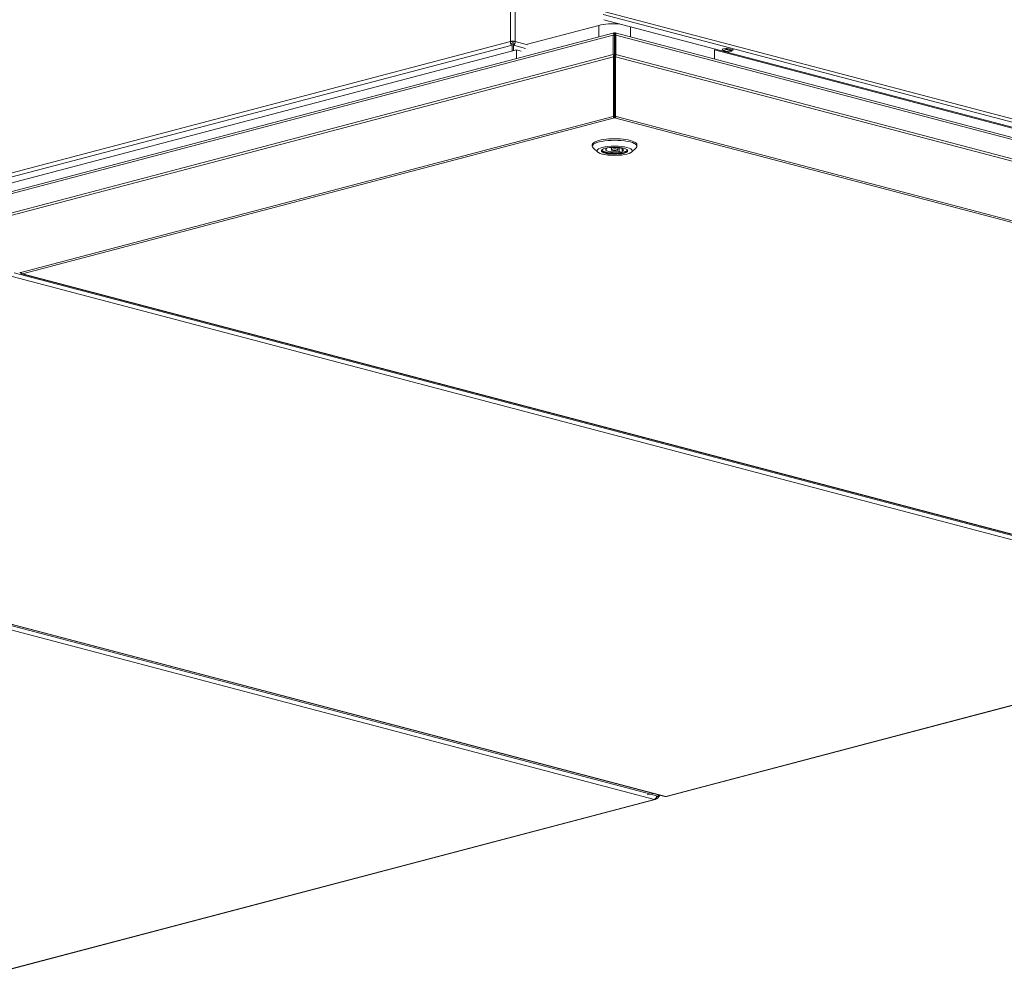
# Model space of a CAD drawing. Units: millimetres. Extents: x 230 to 8084, y 225 to 5805.
# Drawn here: x 7088 to 7583, y 442 to 922 of the extents above; entities that cross this region are included whole.
import ezdxf

# ---------------------------------------------------------------- set-up
doc = ezdxf.new("R2010")
doc.units = ezdxf.units.MM
doc.header["$LTSCALE"] = 20
doc.layers.add('AM - Drawing', color=7, linetype='Continuous', lineweight=5)
doc.layers.add('AM - Tekst', color=7, linetype='Continuous', lineweight=15)
doc.styles.add('Note Text (ISO)', font='arial.ttf')
doc.dimstyles.new('Default - Method 1b (ISO)$7', dxfattribs={"dimscale": 20, "dimtxt": 2.5, "dimasz": 4, "dimexe": 3.175, "dimexo": 0, "dimgap": 0.762, "dimtad": 1, "dimtoh": 1, "dimrnd": 1e-08, "dimtxsty": 'Note Text (ISO)', "dimcen": 0.09, "dimdle": 10, "dimclrd": 256, "dimclre": 256, "dimclrt": 256, "dimazin": 2, "dimtfac": 1.4, "dimtmove": 0, "dimatfit": 3, "dimldrblk": 'Filled-2', "dimfxl": 1, "dimtolj": 1, "dimlwd": -1, "dimlwe": -1, "dimarcsym": 0})

# ---------------------------------------------------------------- blocks, each defined once
blk = doc.blocks.new('Filled-2')
at = {"color": 0}
for p, q in [((0, 0), (-1, 0.25)), ((-1, 0.25), (-1, -0.25)), ((-1, 0), (0, 0)), ((-1, -0.25), (0, 0))]:
    blk.add_line(p, q, dxfattribs=at)
at = {"color": 0, "flags": 128}
blk.add_lwpolyline([(-1, -0.25), (0, 0), (-1, 0.25), (-1, -0.25)], dxfattribs=at)
at = {"color": 0}
blk.add_solid([(-1, -0.25), (0, 0), (-1, 0.25), (-1, -0.25)], dxfattribs=at)

msp = doc.modelspace()

# ---------------------------------------------------------------- linework, layer by layer
at = {"layer": 'AM - Drawing'}
for p, q in [((7334.69, 910.89), (7334.69, 1292.53)), ((7336.95, 1292.53), (7336.95, 910.89)), ((7382.13, 925.8), (8084.01, 741.01)), ((8083.16, 739.63), (7381.28, 924.41)), ((8073.96, 739.52), (7381.52, 921.82)), ((7379.03, 918.95), (7343.26, 909.53)), ((7379.03, 913.13), (7379.03, 918.95)), ((7394.87, 913.13), (7394.87, 918.3)), ((7053.26, 836.79), (7334.69, 910.89)), ((7071.98, 831.24), (7386.31, 913.99)), ((7386.67, 915.14), (7072.7, 832.49)), ((7334.69, 910.89), (7335.25, 910.74)), ((7335.82, 910.89), (7335.82, 910.11)), ((7336.38, 910.74), (7336.95, 910.89)), ((7336.95, 910.89), (7343.26, 909.23)), ((7386.31, 904.34), (7386.31, 913.99)), ((7386.31, 913.99), (7386.87, 913.84)), ((7386.87, 915.09), (7386.87, 914.37)), ((7386.87, 914.37), (7386.87, 913.84)), ((7386.87, 904.19), (7386.87, 913.84)), ((7387.03, 915.09), (7387.03, 914.32)), ((7387.03, 913.84), (7387.03, 914.37)), ((7387.6, 913.99), (7387.03, 913.84)), ((7387.03, 913.84), (7387.03, 904.19)), ((8079.66, 732.85), (7387.24, 915.14)), ((7387.6, 904.34), (7387.6, 913.99)), ((7387.6, 913.99), (8080.74, 731.5)), ((7335.42, 908.94), (7054.22, 834.91)), ((7337.6, 906.61), (7073.99, 837.21)), ((7335.82, 910.11), (7335.05, 909.91)), ((7335.42, 909.71), (7335.42, 908.94)), ((7335.42, 908.94), (7335.42, 906.04)), ((7336.58, 909.91), (7335.82, 910.11)), ((7336.22, 909.71), (7336.22, 908.94)), ((7336.22, 906.25), (7336.22, 908.94)), ((7342.12, 907.38), (7336.22, 908.94)), ((7337.6, 906.61), (7340, 905.98)), ((7337.6, 902.23), (7337.6, 906.61)), ((7386.87, 909.08), (7387.03, 909.13)), ((8007.29, 756.51), (7437.16, 906.61)), ((7437.16, 906.61), (7437.16, 902)), ((7440.96, 906.92), (7443.22, 907.51)), ((7441.24, 906.84), (7440.96, 906.92)), ((7441.15, 906.82), (7441.28, 906.54)), ((7444.25, 905.67), (7441.42, 906.41)), ((7441.53, 906.41), (7442.94, 906.79)), ((7441.53, 906.41), (7444.36, 905.67)), ((7442.94, 906.79), (7445.77, 906.04)), ((7443.19, 907.04), (7443.35, 907.48)), ((7443.19, 907.04), (7446.01, 906.3)), ((7443.22, 907.51), (7446.62, 906.62)), ((7445.77, 906.04), (7444.36, 905.67)), ((7446.18, 906.73), (7446.01, 906.3)), ((7446.62, 906.62), (7446.08, 906.48)), ((7386.31, 904.34), (7071.98, 821.59)), ((7386.47, 903.12), (7072.31, 820.41)), ((7386.31, 904.34), (7386.87, 904.19)), ((7386.47, 903.12), (7386.87, 903.56)), ((7386.47, 873.17), (7386.47, 903.12)), ((7386.87, 904.19), (7386.87, 903.56)), ((7386.87, 873.61), (7386.87, 903.56)), ((7387.6, 904.34), (7387.03, 904.19)), ((7387.03, 903.56), (7387.03, 904.19)), ((7387.43, 903.12), (7387.03, 903.56)), ((7387.03, 903.56), (7387.03, 873.61)), ((7387.43, 873.17), (7387.43, 903.12)), ((7387.43, 903.12), (8080.25, 720.72)), ((7387.6, 904.34), (8080.74, 721.86)), ((7386.87, 896.79), (7387.03, 896.75)), ((7386.87, 896.68), (7387.03, 896.64)), ((7387.03, 895.56), (7386.87, 895.6)), ((7088.6, 794.75), (7386.15, 873.09)), ((7089.4, 794.09), (7386.95, 872.42)), ((7386.15, 873.09), (7386.47, 873.17)), ((7386.47, 873.17), (7386.87, 873.61)), ((7386.95, 872.42), (7386.95, 873.2)), ((7386.95, 872.42), (8047.45, 698.53)), ((7387.43, 873.17), (7387.03, 873.61)), ((7387.75, 873.09), (7387.43, 873.17)), ((7387.75, 873.09), (8048.25, 699.2)), ((7375.75, 858.25), (7375.75, 859.02)), ((7378.49, 855.3), (7376.18, 857.44)), ((7383.06, 857.01), (7382.32, 857.2)), ((7383.06, 857.01), (7383.06, 857.36)), ((7384.38, 857.56), (7384.72, 857.47)), ((7385.35, 856.47), (7385.35, 857.55)), ((7388.55, 856.47), (7388.55, 857.55)), ((7389.19, 855.48), (7389.19, 857.47)), ((7390.68, 857.09), (7390.68, 855.1)), ((7390.85, 855.93), (7390.85, 857.01)), ((7390.85, 855.93), (7392.33, 855.56)), ((7395.42, 855.3), (7397.73, 857.44)), ((7398.15, 858.25), (7398.15, 859.02)), ((7390.68, 855.1), (7389.19, 855.48)), ((7084.2, 792.72), (7744.69, 618.83)), ((7085.33, 794.56), (7745.83, 620.67)), ((7088.6, 794.75), (7088.32, 794.68)), ((7089, 794.08), (7749.49, 620.19)), ((7749.9, 620.2), (7089.4, 794.09)), ((6746.43, 703.79), (7406.92, 529.9)), ((6751.73, 705.29), (7412.23, 531.4)), ((7412.64, 531.4), (6752.14, 705.3)), ((7405.17, 532.59), (6754.15, 703.99)), ((6754.15, 703.99), (7405.17, 532.59)), ((7744.69, 618.83), (7412.64, 531.4)), ((7413.04, 531.4), (7745.1, 618.82)), ((7406.92, 529.9), (7074.87, 442.48)), ((7075.27, 442.47), (7407.33, 529.9)), ((7405.17, 532.59), (7403.38, 532.12)), ((7404.99, 532.55), (7408.05, 531.74)), ((7406.43, 532.93), (7405.17, 532.59)), ((7407.59, 530.37), (7407.72, 530.14)), ((7407.72, 530.14), (7408.01, 530.22)), ((7407.76, 530.62), (7408.01, 530.22)), ((7408.3, 530.39), (7407.93, 530.99)), ((7408.05, 531.21), (7407.97, 531.12)), ((7408.44, 531.32), (7407.99, 531.2)), ((7408.25, 531.42), (7408.02, 531.35)), ((7408.05, 531.74), (7408.25, 531.42)), ((7408.3, 530.39), (7409.79, 532.04)), ((7408.49, 531.35), (7409.25, 532.19))]:
    msp.add_line(p, q, dxfattribs=at)
for centre, major_axis, ratio, start_param, end_param in [((7386.95, 916.87), (-11.2, 0), 0.263274, 4.492842, 5.497787), ((7335.82, 910.59), (1.6, 0), 0.263274, 0.785398, 2.356194), ((7386.95, 909.15), (-11.2, 0), 0.263274, 4.705246, 4.719532), ((7386.95, 909.15), (-1.6, 0), 0.263274, 4.662368, 4.76241), ((7441.53, 906.8), (-0.102, -0.387), 0.682161, 5.604315, 6.651513), ((7442.94, 907.17), (-0.102, -0.387), 0.682161, 0.368328, 1.415525), ((7444.36, 906.05), (-0.102, -0.387), 0.682161, 0, 0.368328), ((7445.77, 906.43), (-0.102, -0.387), 0.682161, 0.368328, 1.415525), ((7387.38, 897.97), (12, 0), 0.263274, 4.670355, 4.683696), ((7386.95, 875.77), (3.96, 0), 0.263274, 1.550593, 1.591), ((7386.95, 873.97), (0.41, -1.55), 0.682161, 5.129459, 5.914858), ((7386.95, 873.97), (0.204, -0.774), 0.682161, 5.377623, 5.914858), ((7386.95, 873.97), (-0.204, -0.774), 0.682161, 0.368328, 0.905563), ((7386.95, 873.97), (-0.41, -1.55), 0.682161, 0.368328, 1.153726), ((7386.95, 858.25), (-11.2, 0), 0.263274, 2.865185, 6.559593), ((7386.95, 859.02), (11.2, 0), 0.263274, 0, 3.141593), ((7386.95, 856.17), (-6.44, 0), 0.263274, 6.07191, 9.636053), ((7386.95, 856.47), (-6.4, 0), 0.263274, 0.057421, 2.191196), ((7386.95, 856.47), (-4.4, 0), 0.263274, 5.797632, 8.386772), ((7386.95, 856.47), (4.4, 0), 0.263274, 5.797632, 8.386772), ((7386.95, 856.47), (6.4, 0), 0.263274, 5.710022, 6.225765), ((7088.2, 794.87), (-0.178, 0.161), 0.668523, 1.161154, 2.731951), ((7089.4, 795.63), (-0.41, -1.55), 0.682161, 5.529873, 6.651513), ((7089.4, 795.63), (0.41, -1.55), 0.682161, 5.129459, 5.914858), ((7406.92, 531.44), (-0.41, -1.55), 0.682161, 0.368328, 1.939124), ((7406.92, 531.44), (0.41, -1.55), 0.682161, 5.914858, 6.700256), ((7408.13, 530.35), (0.204, 0.126), 0.296198, 3.916894, 5.487691), ((7408.37, 531.55), (0.061, -0.232), 0.682161, 5.129459, 6.700256), ((7412.64, 532.95), (-0.41, -1.55), 0.682161, 0, 0.368328), ((7412.64, 532.95), (0.41, -1.55), 0.682161, 5.914858, 6.283185)]:
    msp.add_ellipse(centre, major_axis=major_axis, ratio=ratio, start_param=start_param, end_param=end_param, dxfattribs=at)
for centre, major_axis in [((7386.95, 855.93), (8.8, 0)), ((7386.95, 855.93), (-6.68, 0)), ((7386.95, 856.47), (1.6, 0))]:
    msp.add_ellipse(centre, major_axis=major_axis, ratio=0.263274, dxfattribs=at)
for points, knots in [([(7334.69, 910.89), (7334.59, 910.28), (7334.76, 909.61), (7335.05, 909.24), (7335.16, 909.09), (7335.29, 908.99), (7335.42, 908.94)], [0, 0, 0, 0, 1.135812, 1.135812, 1.135812, 1.570796, 1.570796, 1.570796, 1.570796]), ([(7336.22, 908.94), (7336.55, 909.08), (7336.87, 909.58), (7336.95, 910.18), (7336.99, 910.41), (7336.98, 910.65), (7336.95, 910.89)], [0, 0, 0, 0, 1.135812, 1.135812, 1.135812, 1.570796, 1.570796, 1.570796, 1.570796]), ([(7386.31, 913.99), (7386.31, 914.57), (7386.44, 915.03), (7386.63, 915.13), (7386.7, 915.17), (7386.79, 915.15), (7386.87, 915.09)], [-3.141593, -3.141593, -3.141593, -3.141593, -2.022381, -2.022381, -2.022381, -1.570796, -1.570796, -1.570796, -1.570796]), ([(7387.6, 913.99), (7387.6, 914.57), (7387.47, 915.03), (7387.28, 915.13), (7387.2, 915.17), (7387.12, 915.15), (7387.03, 915.09)], [-3.141593, -3.141593, -3.141593, -3.141593, -2.022381, -2.022381, -2.022381, -1.570796, -1.570796, -1.570796, -1.570796])]:
    msp.add_open_spline(points, degree=3, knots=knots, dxfattribs=at)
for points in [[(7386.47, 903.12), (7386.37, 903.49), (7386.31, 903.94), (7386.31, 904.34)], [(7387.43, 903.12), (7387.54, 903.49), (7387.6, 903.94), (7387.6, 904.34)]]:
    msp.add_open_spline(points, degree=3, dxfattribs=at)

# ---------------------------------------------------------------- leaders
at = {"layer": 'AM - Tekst', "annotation_type": 0, "has_hookline": 1, "hookline_direction": 1, "text_width": 323.58}
msp.add_leader([(7879.24, 857.21), (7838.66, 1435.73), (7758.66, 1435.73)], dimstyle='Default - Method 1b (ISO)$7', override={"dimtad": 0}, dxfattribs=at)

doc.saveas('drawing.dxf')
